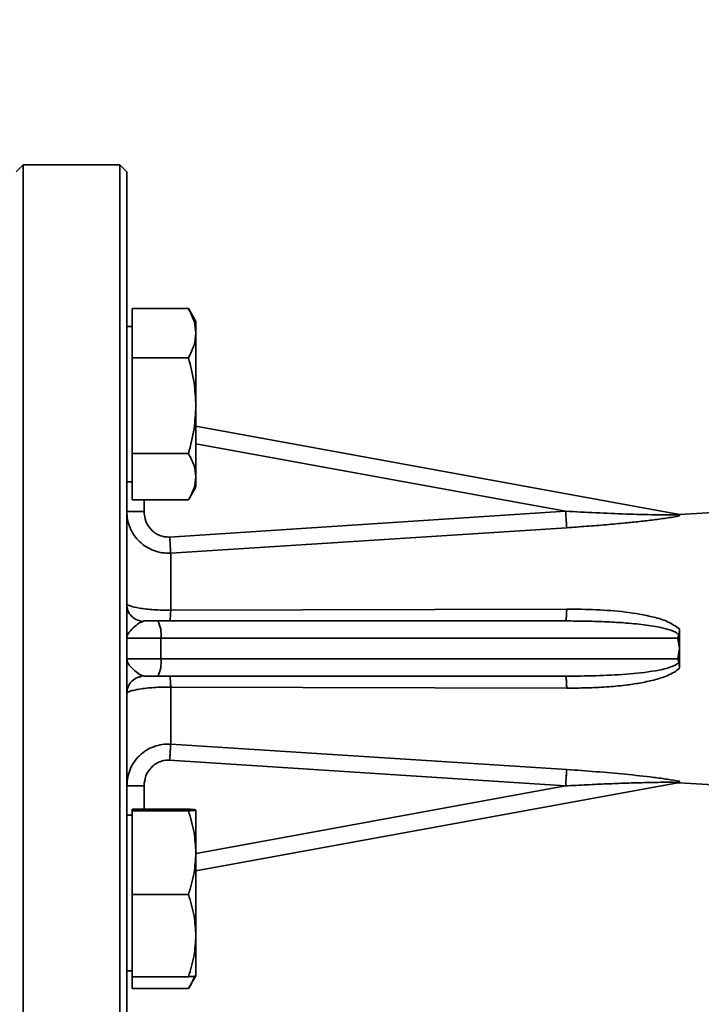
# Paper-space layout 'Blatt1' of a CAD drawing. Units: millimetres. Extents: x 0 to 6300, y 0 to 4455.
# Drawn here: x 1356 to 1454, y 3098 to 3241 of the extents above; entities that cross this region are included whole.
import ezdxf

# ---------------------------------------------------------------- set-up
doc = ezdxf.new("R2010")
doc.units = ezdxf.units.MM
doc.layers.add('1', color=7, linetype='Continuous')
doc.styles.add('SLDTEXTSTYLE0', font='TXT', dxfattribs={"width": 0.605})
doc.dimstyles.new('SLDDIMSTYLE0', dxfattribs={"dimtxt": 52.5, "dimasz": 37.5, "dimexe": 0, "dimexo": 0.0625, "dimgap": 13.125, "dimtad": 1, "dimdec": 1, "dimrnd": 1e-09, "dimzin": 4, "dimdsep": 46, "dimtxsty": 'SLDTEXTSTYLE0', "dimsah": 1, "dimcen": 0.09, "dimadec": 0, "dimazin": 1, "dimtfac": 1, "dimtdec": 1, "dimtofl": 0, "dimtmove": 0, "dimatfit": 3, "dimfxl": 1, "dimfrac": 2, "dimtolj": 1, "dimtzin": 12, "dimarcsym": 0})

# ---------------------------------------------------------------- blocks, each defined once
blk = doc.blocks.new('_D')
at = {"layer": '1', "ltscale": 15}
for p, q in [((338.74, 3419.14), (338.74, 3992.14)), ((1997.9, 3237.64), (1997.9, 3992.14)), ((1997.9, 3977.14), (338.74, 3977.14))]:
    blk.add_line(p, q, dxfattribs=at)
for points in [[(338.74, 3977.14), (376.24, 3971.14), (376.24, 3983.14)], [(1997.9, 3977.14), (1960.4, 3983.14), (1960.4, 3971.14)]]:
    blk.add_solid(points, dxfattribs=at)
at = {"layer": '1', "ltscale": 15, "insert": (1029.96, 4044.82), "char_height": 52.5, "attachment_point": 1, "style": 'SLDTEXTSTYLE0'}
blk.add_mtext('ca. 1700', dxfattribs=at)

psp = doc.layouts.new('Blatt1')

# ---------------------------------------------------------------- linework, layer by layer
at = {"color": 7, "linetype": 'Continuous', "lineweight": 35, "ltscale": 15}
for p, q in [((1356.24, 3219.64), (1355.24, 3218.64)), ((1370.24, 3219.64), (1356.24, 3219.64)), ((1356.24, 3079.64), (1356.24, 3219.64)), ((1371.24, 3218.64), (1370.24, 3219.64)), ((1370.24, 3079.64), (1370.24, 3219.64)), ((1371.24, 3080.64), (1371.24, 3218.64)), ((1372.04, 3191.72), (1372.04, 3198.85)), ((1372.04, 3198.85), (1380.17, 3198.85)), ((1381.24, 3196.99), (1380.16, 3198.87)), ((1380.17, 3198.85), (1380.23, 3198.72)), ((1372.04, 3196.25), (1371.24, 3196.25)), ((1372.04, 3191.72), (1380.17, 3191.72)), ((1372.04, 3177.87), (1372.04, 3191.72)), ((1451.02, 3169.09), (1381.24, 3181.82)), ((1381.24, 3179.28), (1434.77, 3169.52)), ((1380.17, 3177.87), (1372.04, 3177.87)), ((1372.04, 3171.15), (1372.04, 3177.87)), ((1371.24, 3173.76), (1372.04, 3173.76)), ((1380.24, 3171.27), (1381.25, 3173.02)), ((1515.74, 3173), (1451.24, 3169.05)), ((1372.04, 3171.15), (1380.17, 3171.15)), ((1373.74, 3171.15), (1373.74, 3169.5)), ((1434.77, 3169.52), (1377.45, 3165.79)), ((1451.02, 3169.09), (1451.24, 3169.05)), ((1434.93, 3167.14), (1377.6, 3163.47)), ((1377.6, 3163.47), (1377.6, 3155.21)), ((1377.6, 3155.21), (1434.93, 3155.37)), ((1373.47, 3153.54), (1373.74, 3153.64)), ((1373.74, 3153.64), (1375.71, 3153.64)), ((1375.71, 3153.64), (1434.77, 3153.64)), ((1371.24, 3151.14), (1376.16, 3151.14)), ((1376.16, 3151.14), (1376.16, 3148.14)), ((1376.16, 3151.14), (1451.02, 3151.14)), ((1451.24, 3149.64), (1451.02, 3151.14)), ((1451.02, 3148.14), (1451.24, 3149.64)), ((1376.16, 3148.14), (1371.24, 3148.14)), ((1451.02, 3148.14), (1376.16, 3148.14)), ((1373.74, 3145.64), (1373.48, 3145.75)), ((1373.25, 3145.59), (1373.49, 3145.7)), ((1373.74, 3145.64), (1375.71, 3145.64)), ((1375.71, 3145.64), (1434.77, 3145.64)), ((1377.6, 3144.08), (1377.6, 3135.82)), ((1434.93, 3143.92), (1377.6, 3144.08)), ((1377.6, 3135.82), (1434.93, 3132.15)), ((1434.77, 3129.77), (1377.45, 3133.5)), ((1381.24, 3117.47), (1451.02, 3130.2)), ((1451.24, 3130.24), (1451.02, 3130.2)), ((1451.24, 3130.24), (1515.74, 3126.29)), ((1373.74, 3129.79), (1373.74, 3126.41)), ((1381.29, 3120.02), (1434.77, 3129.77)), ((1372.04, 3126.41), (1380.17, 3126.41)), ((1372.04, 3126.17), (1372.04, 3126.41)), ((1372.04, 3114.05), (1372.04, 3126.17)), ((1372.04, 3126.17), (1380.17, 3126.17)), ((1372.04, 3125.53), (1371.24, 3125.53)), ((1372.04, 3114.05), (1380.17, 3114.05)), ((1372.04, 3102.17), (1372.04, 3114.05)), ((1371.24, 3103.04), (1372.04, 3103.04)), ((1372.04, 3102.17), (1380.17, 3102.17)), ((1372.04, 3100.44), (1372.04, 3102.17)), ((1380.24, 3100.56), (1381.25, 3102.31)), ((1372.04, 3100.44), (1380.17, 3100.44))]:
    psp.add_line(p, q, dxfattribs=at)
at = {"color": 7, "linetype": 'Continuous', "lineweight": 35, "ltscale": 225}
for centre, start, end in [((1372.34, 3151.75), 351.0018, 29.342), ((1372.34, 3147.54), 330.658, 8.9982)]:
    psp.add_arc(centre, 3.87, start, end, dxfattribs=at)
at = {"color": 7, "linetype": 'Continuous', "lineweight": 35, "ltscale": 15}
for points, knots in [([(1381.24, 3195.29), (1381.19, 3195.86), (1381.08, 3197.07), (1380.48, 3198.24), (1380.17, 3198.85)], [0, 0, 0, 0, 0.476313, 1, 1, 1, 1]), ([(1381.24, 3195.29), (1381.24, 3195.74), (1381.24, 3196.65), (1381.24, 3197.12), (1381.24, 3196.98), (1381.24, 3196.98)], [0, 0, 0, 0, 0.4848202, 0.9696403, 1, 1, 1, 1]), ([(1380.17, 3191.72), (1380.48, 3192.34), (1381.08, 3193.5), (1381.19, 3194.71), (1381.24, 3195.29)], [0, 0, 0, 0, 0.523687, 1, 1, 1, 1]), ([(1381.24, 3184.8), (1381.19, 3185.91), (1381.08, 3188.26), (1380.48, 3190.53), (1380.17, 3191.72)], [0, 0, 0, 0, 0.4763129, 1, 1, 1, 1]), ([(1380.17, 3177.87), (1380.48, 3179.06), (1381.08, 3181.33), (1381.19, 3183.68), (1381.24, 3184.8)], [0, 0, 0, 0, 0.523687, 1, 1, 1, 1]), ([(1381.24, 3174.51), (1381.19, 3175.05), (1381.08, 3176.19), (1380.48, 3177.29), (1380.17, 3177.87)], [0, 0, 0, 0, 0.476313, 1, 1, 1, 1]), ([(1380.17, 3171.15), (1380.48, 3171.72), (1381.08, 3172.83), (1381.19, 3173.96), (1381.24, 3174.51)], [0, 0, 0, 0, 0.523687, 1, 1, 1, 1]), ([(1381.24, 3173.03), (1381.24, 3173.08), (1381.24, 3173.18), (1381.24, 3174.06), (1381.24, 3174.51)], [0, 0, 0, 0, 0.483051, 1, 1, 1, 1]), ([(1371.24, 3169.5), (1371.26, 3169.1), (1371.28, 3168.65), (1371.45, 3167.87), (1371.71, 3167.04), (1372.28, 3166.02), (1373.1, 3165.07), (1374.03, 3164.34), (1375.16, 3163.79), (1376.36, 3163.47), (1377.19, 3163.47), (1377.6, 3163.47)], [0, 0, 0, 0, 0.123086, 0.137042, 0.246657, 0.386991, 0.494669, 0.626037, 0.747004, 0.874987, 1, 1, 1, 1]), ([(1377.45, 3165.79), (1377.21, 3165.79), (1376.72, 3165.79), (1376.01, 3165.99), (1375.35, 3166.34), (1374.61, 3166.98), (1373.9, 3168.03), (1373.79, 3169.01), (1373.74, 3169.5)], [0, 0, 0, 0, 0.124579, 0.249508, 0.375005, 0.500559, 0.750381, 1, 1, 1, 1]), ([(1451.15, 3169.03), (1451.09, 3169.02), (1450.94, 3169.01), (1450.47, 3169), (1449.43, 3168.99), (1447.06, 3169.01), (1442.05, 3169.14), (1437.7, 3169.36), (1434.77, 3169.52)], [0, 0, 0, 0, 0.018131, 0.042327, 0.096524, 0.218138, 0.474673, 1, 1, 1, 1]), ([(1434.93, 3167.14), (1434.92, 3167.25), (1434.91, 3167.46), (1434.87, 3168.03), (1434.82, 3168.73), (1434.79, 3169.25), (1434.77, 3169.52)], [0, 0, 0, 0, 0.249969, 0.499942, 0.749811, 1, 1, 1, 1]), ([(1451.24, 3168.84), (1451.01, 3168.8), (1450.5, 3168.7), (1449.25, 3168.51), (1447.55, 3168.28), (1445.49, 3168.03), (1443.2, 3167.8), (1440.63, 3167.56), (1437.8, 3167.33), (1435.88, 3167.21), (1434.93, 3167.14)], [0, 0, 0, 0, 0.052867, 0.117923, 0.245568, 0.370046, 0.494878, 0.658861, 0.830313, 1, 1, 1, 1]), ([(1451.15, 3169.03), (1451.14, 3169.04), (1451.09, 3169.07), (1451.05, 3169.09), (1451.02, 3169.09)], [0, 0, 0, 0, 0.345741, 1, 1, 1, 1]), ([(1451.24, 3168.84), (1451.24, 3168.88), (1451.24, 3168.93), (1451.17, 3169), (1451.15, 3169.03)], [0, 0, 0, 0, 0.63483, 1, 1, 1, 1]), ([(1451.24, 3169.05), (1451.24, 3169.05), (1451.24, 3169.05), (1451.24, 3169.02), (1451.24, 3168.92), (1451.24, 3168.85), (1451.24, 3168.84)], [0, 0, 0, 0, 0.000141, 0.559962, 0.912024, 1, 1, 1, 1]), ([(1377.45, 3165.79), (1377.47, 3165.54), (1377.5, 3165.04), (1377.55, 3164.37), (1377.58, 3163.81), (1377.6, 3163.58), (1377.6, 3163.47)], [0, 0, 0, 0, 0.250153, 0.500047, 0.750025, 1, 1, 1, 1]), ([(1377.6, 3155.21), (1377.19, 3155.21), (1376.35, 3155.21), (1375.15, 3155.27), (1374.03, 3155.37), (1372.75, 3155.54), (1371.52, 3155.82), (1371.33, 3156.04), (1371.24, 3156.14)], [0, 0, 0, 0, 0.125519, 0.254168, 0.374985, 0.505494, 0.751779, 1, 1, 1, 1]), ([(1373.49, 3153.59), (1373.19, 3153.65), (1372.58, 3153.78), (1371.85, 3154.35), (1371.34, 3155.13), (1371.27, 3155.73), (1371.24, 3156.03)], [0, 0, 0, 0, 0.250041, 0.499972, 0.749651, 1, 1, 1, 1]), ([(1377.6, 3155.21), (1377.6, 3154.99), (1377.58, 3154.55), (1377.55, 3154.05), (1377.5, 3153.71), (1377.47, 3153.67), (1377.45, 3153.64)], [0, 0, 0, 0, 0.249975, 0.499953, 0.749847, 1, 1, 1, 1]), ([(1434.93, 3155.37), (1434.92, 3155.13), (1434.91, 3154.65), (1434.87, 3154.09), (1434.82, 3153.72), (1434.79, 3153.67), (1434.77, 3153.64)], [0, 0, 0, 0, 0.249969, 0.499942, 0.74981, 1, 1, 1, 1]), ([(1434.93, 3155.37), (1437.77, 3155.32), (1442.02, 3155.25), (1446.86, 3154.4), (1449.54, 3153.65), (1450.68, 3152.88), (1451.24, 3152.5)], [0, 0, 0, 0, 0.505307, 0.754953, 0.879916, 1, 1, 1, 1]), ([(1371.24, 3151.14), (1371.25, 3151.26), (1371.27, 3151.46), (1371.41, 3151.76), (1371.71, 3152.21), (1372.33, 3152.78), (1373.06, 3153.4), (1373.38, 3153.51), (1373.47, 3153.54)], [0, 0, 0, 0, 0.130825, 0.236473, 0.345682, 0.647027, 0.894091, 1, 1, 1, 1]), ([(1434.77, 3153.64), (1435.79, 3153.64), (1437.79, 3153.63), (1440.71, 3153.53), (1443.13, 3153.39), (1445.03, 3153.22), (1446.44, 3153.06), (1447.84, 3152.85), (1449.25, 3152.56), (1450.34, 3152.21), (1450.96, 3151.84), (1451.09, 3151.66), (1451.15, 3151.59)], [0, 0, 0, 0, 0.183063, 0.358337, 0.52544, 0.61816, 0.701874, 0.77991, 0.872309, 0.960627, 0.982985, 1, 1, 1, 1]), ([(1451.02, 3151.14), (1451.05, 3151.24), (1451.09, 3151.39), (1451.14, 3151.54), (1451.15, 3151.59)], [0, 0, 0, 0, 0.6543374, 1, 1, 1, 1]), ([(1451.15, 3151.59), (1451.17, 3151.7), (1451.24, 3152), (1451.24, 3152.31), (1451.24, 3152.5)], [0, 0, 0, 0, 0.3641366, 1, 1, 1, 1]), ([(1451.24, 3152.5), (1451.24, 3152.42), (1451.24, 3152.01), (1451.24, 3151.06), (1451.24, 3150.19), (1451.24, 3149.65), (1451.24, 3149.64)], [0, 0, 0, 0, 0.0864721, 0.4324667, 0.999859, 1, 1, 1, 1]), ([(1451.24, 3149.64), (1451.24, 3149.64), (1451.24, 3149.11), (1451.24, 3148.24), (1451.24, 3147.29), (1451.24, 3146.87), (1451.24, 3146.79)], [0, 0, 0, 0, 0.000141, 0.560201, 0.912071, 1, 1, 1, 1]), ([(1373.48, 3145.75), (1373.38, 3145.78), (1373.06, 3145.89), (1372.33, 3146.51), (1371.66, 3147.13), (1371.3, 3147.7), (1371.26, 3147.99), (1371.24, 3148.14)], [0, 0, 0, 0, 0.108441, 0.354874, 0.655328, 0.824546, 1, 1, 1, 1]), ([(1434.77, 3145.64), (1437.7, 3145.68), (1442.05, 3145.74), (1447.06, 3146.27), (1449.43, 3146.76), (1450.47, 3147.16), (1450.94, 3147.43), (1451.09, 3147.62), (1451.15, 3147.7)], [0, 0, 0, 0, 0.52533, 0.781865, 0.903475, 0.957672, 0.981869, 1, 1, 1, 1]), ([(1451.15, 3147.7), (1451.14, 3147.75), (1451.09, 3147.9), (1451.05, 3148.05), (1451.02, 3148.14)], [0, 0, 0, 0, 0.34574, 1, 1, 1, 1]), ([(1451.24, 3146.79), (1451.24, 3146.98), (1451.24, 3147.29), (1451.17, 3147.59), (1451.15, 3147.7)], [0, 0, 0, 0, 0.634832, 1, 1, 1, 1]), ([(1451.24, 3146.79), (1451.01, 3146.6), (1450.5, 3146.19), (1449.25, 3145.6), (1447.55, 3145.07), (1445.49, 3144.64), (1443.2, 3144.31), (1440.63, 3144.08), (1437.8, 3143.94), (1435.88, 3143.93), (1434.93, 3143.92)], [0, 0, 0, 0, 0.052867, 0.117924, 0.245567, 0.370043, 0.494875, 0.658857, 0.83031, 1, 1, 1, 1]), ([(1371.24, 3143.14), (1371.28, 3143.47), (1371.35, 3144.13), (1371.93, 3144.95), (1372.62, 3145.46), (1373.12, 3145.53), (1373.3, 3145.56)], [0, 0, 0, 0, 0.282688, 0.565376, 0.848063, 1, 1, 1, 1]), ([(1377.45, 3145.64), (1377.47, 3145.62), (1377.5, 3145.58), (1377.55, 3145.24), (1377.58, 3144.74), (1377.6, 3144.3), (1377.6, 3144.08)], [0, 0, 0, 0, 0.250153, 0.500047, 0.750025, 1, 1, 1, 1]), ([(1434.93, 3143.92), (1434.92, 3144.16), (1434.91, 3144.64), (1434.87, 3145.2), (1434.82, 3145.57), (1434.79, 3145.62), (1434.77, 3145.64)], [0, 0, 0, 0, 0.2499693, 0.4999421, 0.7498104, 1, 1, 1, 1]), ([(1371.24, 3143.14), (1371.26, 3143.2), (1371.28, 3143.26), (1371.45, 3143.36), (1371.71, 3143.48), (1372.28, 3143.64), (1373.1, 3143.79), (1374.03, 3143.92), (1375.16, 3144.02), (1376.36, 3144.08), (1377.19, 3144.08), (1377.6, 3144.08)], [0, 0, 0, 0, 0.123087, 0.137061, 0.246659, 0.386993, 0.49467, 0.626038, 0.747001, 0.874983, 1, 1, 1, 1]), ([(1377.6, 3135.82), (1377.19, 3135.82), (1376.35, 3135.82), (1375.15, 3135.5), (1374.03, 3134.95), (1372.75, 3133.94), (1371.52, 3132.22), (1371.33, 3130.6), (1371.24, 3129.79)], [0, 0, 0, 0, 0.125515, 0.254162, 0.374978, 0.505489, 0.751779, 1, 1, 1, 1]), ([(1377.6, 3135.82), (1377.6, 3135.71), (1377.58, 3135.48), (1377.55, 3134.92), (1377.5, 3134.25), (1377.47, 3133.75), (1377.45, 3133.5)], [0, 0, 0, 0, 0.249975, 0.4999529, 0.7498467, 1, 1, 1, 1]), ([(1377.45, 3133.5), (1377.21, 3133.5), (1376.72, 3133.5), (1376, 3133.29), (1375.35, 3132.94), (1374.6, 3132.31), (1373.9, 3131.25), (1373.79, 3130.28), (1373.74, 3129.79)], [0, 0, 0, 0, 0.124979, 0.250433, 0.375891, 0.501473, 0.751041, 1, 1, 1, 1]), ([(1434.93, 3132.15), (1434.92, 3132.04), (1434.91, 3131.83), (1434.87, 3131.26), (1434.82, 3130.56), (1434.79, 3130.04), (1434.77, 3129.77)], [0, 0, 0, 0, 0.249969, 0.499942, 0.749811, 1, 1, 1, 1]), ([(1434.93, 3132.15), (1437.77, 3131.94), (1442.02, 3131.64), (1446.86, 3131.1), (1449.54, 3130.75), (1450.68, 3130.55), (1451.24, 3130.45)], [0, 0, 0, 0, 0.505309, 0.754955, 0.879919, 1, 1, 1, 1]), ([(1434.77, 3129.77), (1435.79, 3129.83), (1437.79, 3129.94), (1440.71, 3130.07), (1443.13, 3130.17), (1445.03, 3130.22), (1446.44, 3130.26), (1447.84, 3130.29), (1449.25, 3130.3), (1450.34, 3130.3), (1450.96, 3130.28), (1451.09, 3130.27), (1451.15, 3130.26)], [0, 0, 0, 0, 0.183061, 0.358332, 0.525442, 0.618163, 0.701877, 0.779913, 0.872312, 0.960628, 0.982986, 1, 1, 1, 1]), ([(1451.02, 3130.2), (1451.05, 3130.2), (1451.09, 3130.22), (1451.14, 3130.25), (1451.15, 3130.26)], [0, 0, 0, 0, 0.654337, 1, 1, 1, 1]), ([(1451.15, 3130.26), (1451.17, 3130.29), (1451.24, 3130.36), (1451.24, 3130.41), (1451.24, 3130.45)], [0, 0, 0, 0, 0.364148, 1, 1, 1, 1]), ([(1451.24, 3130.45), (1451.24, 3130.44), (1451.24, 3130.38), (1451.24, 3130.27), (1451.24, 3130.24), (1451.24, 3130.24), (1451.24, 3130.24)], [0, 0, 0, 0, 0.086472, 0.432468, 0.999859, 1, 1, 1, 1]), ([(1381.24, 3126.29), (1381.19, 3126.31), (1381.08, 3126.35), (1380.48, 3126.39), (1380.17, 3126.41)], [0, 0, 0, 0, 0.476313, 1, 1, 1, 1]), ([(1380.17, 3126.17), (1380.48, 3126.19), (1381.08, 3126.23), (1381.19, 3126.27), (1381.24, 3126.29)], [0, 0, 0, 0, 0.523687, 1, 1, 1, 1]), ([(1381.24, 3120.11), (1381.19, 3121.09), (1381.08, 3123.14), (1380.48, 3125.13), (1380.17, 3126.17)], [0, 0, 0, 0, 0.476313, 1, 1, 1, 1]), ([(1380.17, 3114.05), (1380.48, 3115.09), (1381.08, 3117.08), (1381.19, 3119.13), (1381.24, 3120.11)], [0, 0, 0, 0, 0.523687, 1, 1, 1, 1]), ([(1381.24, 3108.11), (1381.19, 3109.07), (1381.08, 3111.08), (1380.48, 3113.03), (1380.17, 3114.05)], [0, 0, 0, 0, 0.476313, 1, 1, 1, 1]), ([(1380.17, 3102.17), (1380.48, 3103.19), (1381.08, 3105.14), (1381.19, 3107.15), (1381.24, 3108.11)], [0, 0, 0, 0, 0.5236871, 1, 1, 1, 1]), ([(1381.24, 3102.31), (1381.24, 3102.37), (1381.24, 3102.5), (1381.24, 3103.69), (1381.24, 3105.54), (1381.24, 3107.26), (1381.24, 3108.11)], [0, 0, 0, 0, 0.2375, 0.491667, 0.745833, 1, 1, 1, 1]), ([(1381.22, 3102.29), (1381.17, 3102.27), (1381.07, 3102.23), (1380.48, 3102.19), (1380.17, 3102.17)], [0, 0, 0, 0, 0.460604, 1, 1, 1, 1]), ([(1380.17, 3100.44), (1380.52, 3101.01), (1380.89, 3101.6), (1380.98, 3102.22), (1380.98, 3102.24)], [0, 0, 0, 0, 0.967812, 1, 1, 1, 1])]:
    psp.add_open_spline(points, degree=3, knots=knots, dxfattribs=at)
for points in [[(1381.24, 3184.8), (1381.24, 3185.84), (1381.24, 3187.94), (1381.24, 3190.88), (1381.24, 3193.47), (1381.24, 3194.68), (1381.24, 3195.29)], [(1381.24, 3174.51), (1381.24, 3175.08), (1381.24, 3176.24), (1381.24, 3178.76), (1381.24, 3181.66), (1381.24, 3183.75), (1381.24, 3184.8)], [(1373.74, 3169.5), (1373.41, 3169.5), (1372.76, 3169.5), (1371.93, 3169.5), (1371.35, 3169.5), (1371.28, 3169.5), (1371.24, 3169.5)], [(1371.24, 3129.79), (1371.28, 3129.79), (1371.35, 3129.79), (1371.93, 3129.79), (1372.76, 3129.79), (1373.41, 3129.79), (1373.74, 3129.79)], [(1381.24, 3120.11), (1381.24, 3120.99), (1381.24, 3122.75), (1381.24, 3124.68), (1381.24, 3126), (1381.24, 3126.19), (1381.24, 3126.29)], [(1381.24, 3108.11), (1381.24, 3109.05), (1381.24, 3110.93), (1381.24, 3114.08), (1381.24, 3117.25), (1381.24, 3119.16), (1381.24, 3120.11)]]:
    psp.add_open_spline(points, degree=3, dxfattribs=at)

# ---------------------------------------------------------------- dimensions: what is measured, and where the dimension line sits
at = {"layer": '1', "ltscale": 15}
dim = psp.add_linear_dim(base=(338.74, 3977.14), p1=(1997.9, 3222.64), p2=(338.74, 3404.14), dimstyle='SLDDIMSTYLE0', dxfattribs=at)
dim.commit()
dim.dimension.update_dxf_attribs({"geometry": '_D', "text_midpoint": (1168.32, 3977.14), "dimtype": 160})

doc.saveas('drawing.dxf')
